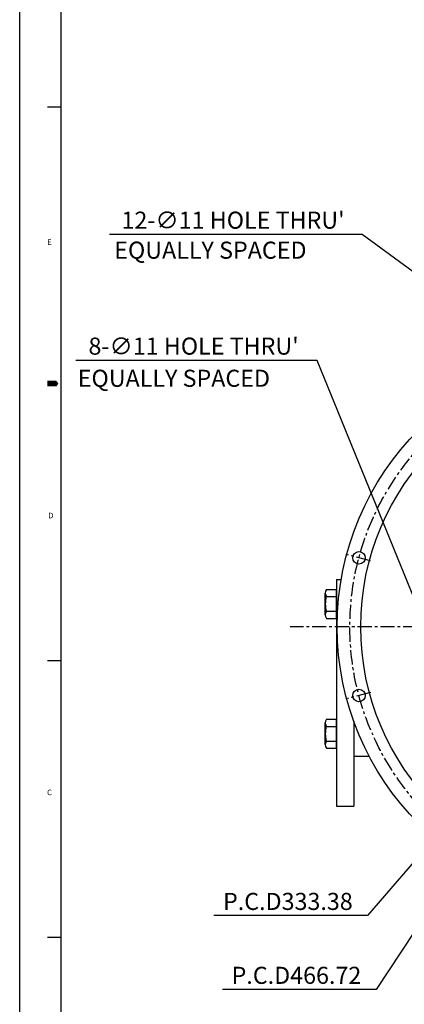
# Model space of a CAD drawing. Units: millimetres. Extents: x 0 to 2809, y -9 to 1997.
# Drawn here: x 0 to 338, y 452 to 1316 of the extents above; entities that cross this region are included whole.
import ezdxf

# ---------------------------------------------------------------- set-up
doc = ezdxf.new("R2010")
doc.units = ezdxf.units.MM
doc.header["$LTSCALE"] = 10
doc.linetypes.add('CENTER', pattern=[2, 1.25, -0.25, 0.25, -0.25])
doc.layers.add('1', color=1, linetype='CENTER')
doc.layers.add('DIM', color=6, linetype='Continuous')
doc.styles.add('GHS', font='romans', dxfattribs={"bigfont": 'ghs'})
doc.styles.get("Standard").update_dxf_attribs({"font": 'txt.shx', "bigfont": 'whgtxt.shx'})
doc.dimstyles.new('A1', dxfattribs={"dimtxt": 5, "dimasz": 4.5, "dimexe": 2, "dimexo": 0.7, "dimgap": 2, "dimtad": 1, "dimtoh": 1, "dimdec": 3, "dimzin": 9, "dimdsep": 46, "dimtxsty": 'Standard', "dimcen": 0, "dimclrd": 2, "dimclre": 2, "dimclrt": 6, "dimadec": 0, "dimazin": 2, "dimtfac": 1, "dimtdec": 3, "dimtmove": 0, "dimatfit": 3, "dimfxl": 0, "dimtolj": 1, "dimarcsym": 0})

# ---------------------------------------------------------------- blocks, each defined once
blk = doc.blocks.new('*D36')
at = {"layer": 'DEFPOINTS', "color": 0}
for p in [(458.61, 1011.61), (467.48, 1005.11)]:
    blk.add_point(p, dxfattribs=at)
at = {"layer": 'DIM', "color": 2, "lineweight": -2}
for p, q in [((300.86, 1127.23), (78.99, 1127.23)), ((448.93, 1018.7), (300.86, 1127.23)), ((467.48, 1005.11), (458.61, 1011.61)), ((477.16, 998.01), (486.84, 990.92))]:
    blk.add_line(p, q, dxfattribs=at)
at = {"layer": 'DIM', "color": 2}
for points in [[(450.11, 1020.32), (447.75, 1017.09), (458.61, 1011.61)], [(478.34, 999.62), (475.97, 996.4), (467.48, 1005.11)]]:
    blk.add_solid(points, dxfattribs=at)
at = {"layer": 'DIM', "color": 6, "insert": (187.43, 1139.73), "char_height": 15, "attachment_point": 5}
blk.add_mtext("\\A1;12-∅11 HOLE THRU'", dxfattribs=at)
blk = doc.blocks.new('*D35')
at = {"layer": 'DEFPOINTS', "color": 0}
for p in [(354.67, 788.04), (358.83, 777.86)]:
    blk.add_point(p, dxfattribs=at)
at = {"layer": 'DIM', "color": 2, "lineweight": -2}
for p, q in [((261.2, 1016.69), (49.33, 1016.69)), ((350.13, 799.15), (261.2, 1016.69)), ((358.83, 777.86), (354.67, 788.04)), ((363.37, 766.75), (367.91, 755.64))]:
    blk.add_line(p, q, dxfattribs=at)
at = {"layer": 'DIM', "color": 2}
for points in [[(351.98, 799.9), (348.28, 798.39), (354.67, 788.04)], [(365.22, 767.51), (361.52, 765.99), (358.83, 777.86)]]:
    blk.add_solid(points, dxfattribs=at)
at = {"layer": 'DIM', "color": 6, "insert": (152.76, 1029.19), "char_height": 15, "attachment_point": 5}
blk.add_mtext("\\A1;8-∅11 HOLE THRU'", dxfattribs=at)
blk = doc.blocks.new('*D39')
at = {"layer": 'DEFPOINTS', "color": 0}
for p in [(632.05, 909.4), (414.83, 656.5)]:
    blk.add_point(p, dxfattribs=at)
at = {"layer": 'DIM', "color": 2, "lineweight": -2}
for p, q in [((639.87, 918.5), (647.69, 927.61)), ((632.05, 909.4), (414.83, 656.5)), ((407.01, 647.39), (305.59, 529.31)), ((305.59, 529.31), (170.59, 529.31))]:
    blk.add_line(p, q, dxfattribs=at)
at = {"layer": 'DIM', "color": 2}
for points in [[(638.35, 919.81), (641.38, 917.2), (632.05, 909.4)], [(405.5, 648.7), (408.53, 646.09), (414.83, 656.5)]]:
    blk.add_solid(points, dxfattribs=at)
at = {"layer": 'DIM', "color": 6, "insert": (235.59, 541.81), "char_height": 15, "attachment_point": 5}
blk.add_mtext('\\A1;P.C.D333.38', dxfattribs=at)
blk = doc.blocks.new('*D40')
at = {"layer": 'DEFPOINTS', "color": 0}
for p in [(652.03, 977.69), (394.85, 588.21)]:
    blk.add_point(p, dxfattribs=at)
at = {"layer": 'DIM', "color": 2, "lineweight": -2}
for p, q in [((658.64, 987.7), (665.25, 997.71)), ((652.03, 977.69), (394.85, 588.21)), ((388.24, 578.2), (313.12, 464.43)), ((313.12, 464.43), (178.12, 464.43))]:
    blk.add_line(p, q, dxfattribs=at)
at = {"layer": 'DIM', "color": 2}
for points in [[(656.97, 988.8), (660.31, 986.6), (652.03, 977.69)], [(386.57, 579.3), (389.91, 577.1), (394.85, 588.21)]]:
    blk.add_solid(points, dxfattribs=at)
at = {"layer": 'DIM', "color": 6, "insert": (243.12, 476.93), "char_height": 15, "attachment_point": 5}
blk.add_mtext('\\A1;P.C.D466.72', dxfattribs=at)

msp = doc.modelspace()

# ---------------------------------------------------------------- linework, layer by layer
for p, q in [((0, 0), (0, 1992.6)), ((36.45, 12.15), (36.45, 1980.45)), ((24.3, 1239.3), (36.45, 1239.3)), ((278.4406, 824.4487), (282.4884, 824.4487)), ((278.4406, 824.4487), (278.4406, 625.5487)), ((268.4406, 793.4223), (268.4406, 812.4749)), ((269.4499, 815.6503), (278.4406, 815.6503)), ((278.4406, 790.2469), (278.4406, 815.6503)), ((269.3772, 809.2995), (278.4406, 809.2995)), ((269.3772, 796.5978), (278.4406, 796.5978)), ((269.4499, 790.2469), (278.4406, 790.2469)), ((24.3, 753.3), (36.45, 753.3)), ((269.4499, 701.6503), (278.4406, 701.6503)), ((278.4406, 676.2469), (278.4406, 701.6503)), ((293.4406, 700.0014), (293.4406, 668.9486)), ((293.4406, 700.0014), (293.4406, 625.5487)), ((268.4406, 679.4223), (268.4406, 698.4749)), ((269.3772, 695.2995), (278.4406, 695.2995)), ((269.3772, 682.5978), (278.4406, 682.5978)), ((269.4499, 676.2469), (278.4406, 676.2469)), ((307.144, 668.9486), (293.4406, 668.9486)), ((278.4406, 625.5487), (293.4406, 625.5487)), ((24.3, 510.3), (36.45, 510.3))]:
    msp.add_line(p, q)
msp.add_lwpolyline([(24.3, 996.3, 4.86, 4.86, 0), (30.375, 996.3, 9.72, 0, 0), (34.0715, 996.3, 0, 0, 0)], format="xyseb")
for centre, radius in [((523.4406, 782.9486), 244.5), ((523.4406, 782.9486), 223.8), ((298.0322, 843.3466), 5.5), ((298.0322, 722.5506), 5.5)]:
    msp.add_circle(centre, radius)
for centre, radius, start, end in [((273.9406, 812.4749), 5.5, 144.7356103, 215.2643897), ((290.4406, 802.9486), 22, 163.2213451, 196.7786549), ((273.9406, 793.4223), 5.5, 144.7356103, 215.2643897), ((273.9406, 698.4749), 5.5, 144.7356103, 215.2643897), ((290.4406, 688.9486), 22, 163.2213451, 196.7786549), ((273.9406, 679.4223), 5.5, 144.7356103, 215.2643897)]:
    msp.add_arc(centre, radius, start, end)
at = {"layer": '1'}
for p, q in [((308.0295, 840.6679), (288.0349, 846.0254)), ((809.344, 782.9486), (237.5373, 782.9486)), ((308.0295, 725.2294), (288.0349, 719.8718))]:
    msp.add_line(p, q, dxfattribs=at)
msp.add_circle((523.4406, 782.9486), 233.36, dxfattribs=at)

# ---------------------------------------------------------------- texts
at = {"style": 'GHS'}
for s, p in [('E', (24.1898, 1118.0279)), ('D', (25.0906, 878.07)), ('C', (24.0488, 635.0431))]:
    msp.add_text(s, height=4.86, dxfattribs=at).set_placement(p)
at = {"layer": 'DIM', "color": 6}
for p in [(83.0845, 1105.908), (51.0189, 993.4649)]:
    msp.add_text('EQUALLY SPACED', height=15, dxfattribs=at).set_placement(p)

# ---------------------------------------------------------------- dimensions: what is measured, and where the dimension line sits
at = {"layer": 'DIM'}
for p1, p2, text, picture, middle in [((467.4786, 1005.1056), (458.6066, 1011.6085), "12-<> HOLE THRU'", '*D36', (187.4259, 1127.2288)), ((358.8318, 777.8576), (354.6695, 788.0397), "8-<> HOLE THRU'", '*D35', (152.7627, 1016.6889))]:
    dim = msp.add_diameter_dim_2p(p1=p1, p2=p2, text=text, dimstyle='A1', override={"dimtxt": 15, "dimasz": 12, "dimgap": 5, "dimadec": 4, "dimtm": 1e-09, "dimtfac": 0.65, "dimatfit": 0}, dxfattribs=at)
    dim.commit()
    dim.dimension.update_dxf_attribs({"geometry": picture, "text_midpoint": middle, "dimtype": 163})
for p1, p2, picture, middle in [((652.0264, 977.6859), (394.8549, 588.2114), '*D40', (243.1247, 464.4347)), ((632.0481, 909.4001), (414.8332, 656.4971), '*D39', (235.5909, 529.3065))]:
    dim = msp.add_diameter_dim_2p(p1=p1, p2=p2, dimstyle='A1', override={"dimtxt": 15, "dimasz": 12, "dimgap": 5, "dimpost": 'P.C.D<>', "dimadec": 4, "dimtm": 1e-09, "dimtfac": 0.65, "dimatfit": 0}, dxfattribs=at)
    dim.commit()
    dim.dimension.update_dxf_attribs({"geometry": picture, "text_midpoint": middle, "dimtype": 163})

doc.saveas('drawing.dxf')
